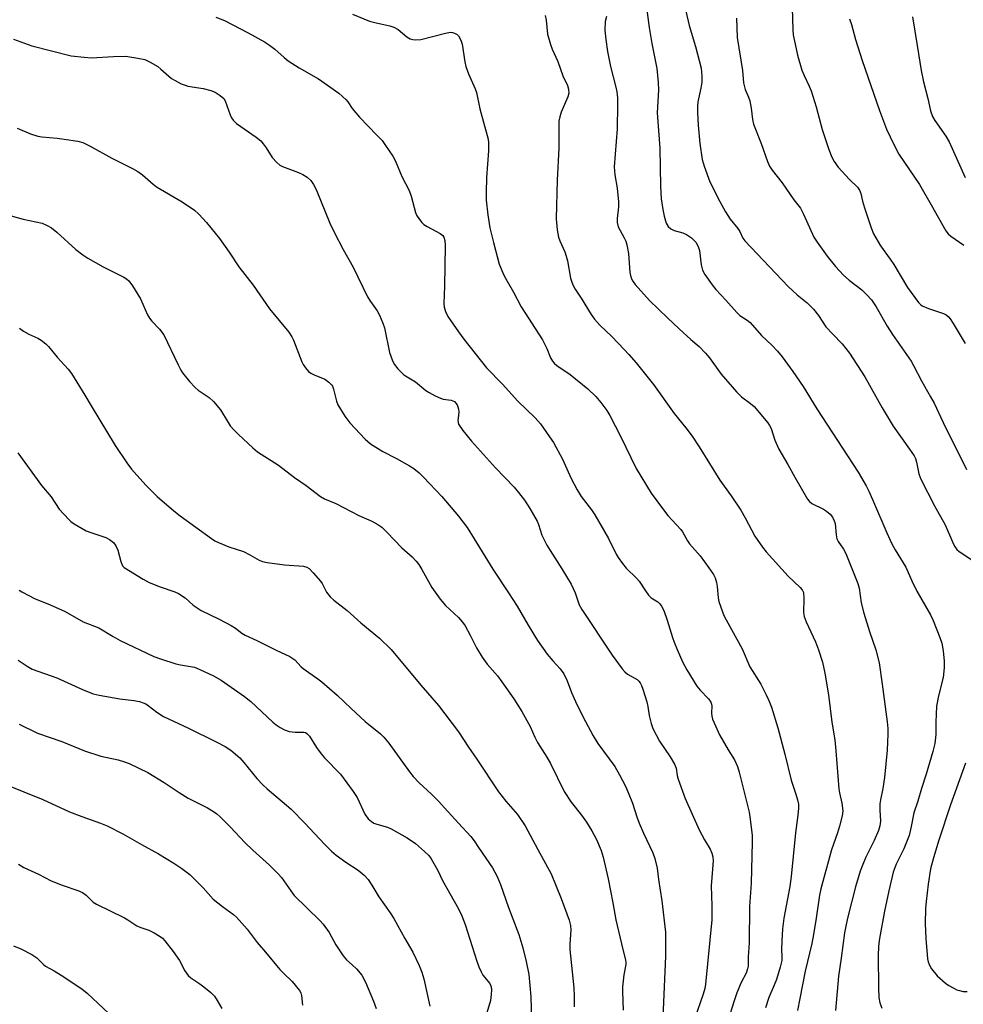
# Model space of a CAD drawing. Units: inches. Extents: x 1303761 to 1309761, y 505449 to 509450.
# Drawn here: x 1304873 to 1305147, y 506264 to 506550 of the extents above; entities that cross this region are included whole.
import ezdxf

# ---------------------------------------------------------------- set-up
doc = ezdxf.new("R2010")
doc.units = ezdxf.units.IN
doc.header["$MEASUREMENT"] = 0
doc.layers.add('Undefined', color=1, linetype='Continuous')

msp = doc.modelspace()

# ---------------------------------------------------------------- linework, layer by layer
at = {"layer": 'Undefined'}
for points, elevation in [([(1305054.14, 506557.26), (1305055.44, 506547.62), (1305056.23, 506543), (1305057.61, 506535.8), (1305058.07, 506531.66), (1305058.13, 506529.59), (1305057.74, 506522.83), (1305058.46, 506512.58), (1305058.67, 506501.62), (1305058.92, 506497.94), (1305059.34, 506494.84), (1305059.75, 506492.82), (1305060.37, 506490.86), (1305060.93, 506489.9), (1305061.71, 506489.18), (1305062.71, 506488.72), (1305065.14, 506487.97), (1305066.23, 506487.53), (1305067.69, 506486.52), (1305068.97, 506485.29), (1305069.69, 506484.02), (1305070.06, 506482.91), (1305070.53, 506478.75), (1305070.89, 506477.19), (1305071.56, 506475.96), (1305073.68, 506472.91), (1305074.77, 506471.59), (1305077.72, 506468.47), (1305080.83, 506464.84), (1305081.77, 506463.97), (1305083.89, 506462.63), (1305084.72, 506461.95), (1305088, 506458.23), (1305091.05, 506455.34), (1305092.71, 506453.61), (1305094.01, 506452), (1305097.14, 506447.69), (1305100.1, 506443.4), (1305104.1, 506436.92), (1305116.12, 506418.53), (1305118.41, 506414.54), (1305119.21, 506413.01), (1305120.31, 506410.59), (1305124.45, 506400.84), (1305125.92, 506397.7), (1305126.86, 506395.92), (1305129.95, 506390.93), (1305131.7, 506386.89), (1305133.12, 506383.93), (1305137.17, 506377.03), (1305137.9, 506375.41), (1305139.87, 506370.45), (1305140.39, 506368.8), (1305140.79, 506366.63), (1305141.14, 506363.58), (1305141.14, 506361.62), (1305140.86, 506358.81), (1305139.49, 506353.51), (1305138.87, 506350.49), (1305138.67, 506345.87), (1305138.72, 506342.25), (1305138.42, 506339.7), (1305137.8, 506337.39), (1305135.85, 506330.77), (1305134.49, 506326.57), (1305133.48, 506322.93), (1305132.27, 506319.51), (1305131.56, 506315.53), (1305130.97, 506312.95), (1305129.38, 506309.03), (1305127.15, 506304.57), (1305126.33, 506302.31), (1305125.02, 506296.85), (1305123.75, 506290.92), (1305122.32, 506283.05), (1305122.04, 506280.82), (1305121.92, 506277.99), (1305122.02, 506268.66), (1305122.15, 506265.9), (1305122.44, 506264.31), (1305122.99, 506262.76)], 366), ([(1305025.16, 506551.13), (1305025.45, 506549.78), (1305025.91, 506545.77), (1305026.73, 506542.7), (1305027.26, 506541.33), (1305028.86, 506537.78), (1305030.32, 506533.64), (1305031.67, 506530.79), (1305032, 506529.75), (1305032.03, 506528.62), (1305031.8, 506527.5), (1305029.82, 506523.08), (1305029.43, 506521.76), (1305029.19, 506520.42), (1305029.14, 506518.97), (1305029.21, 506512.58), (1305028.68, 506503.32), (1305028.44, 506492.1), (1305028.73, 506488.85), (1305029.07, 506486.8), (1305029.46, 506485.7), (1305030.87, 506482.45), (1305031.32, 506481.19), (1305031.66, 506479.84), (1305032.57, 506474.86), (1305032.81, 506474.02), (1305033.23, 506472.95), (1305033.9, 506471.69), (1305035.65, 506469.07), (1305038.57, 506464.3), (1305039.54, 506462.89), (1305041.06, 506461.21), (1305044.52, 506457.92), (1305048.14, 506454.17), (1305049.52, 506452.69), (1305051.65, 506450.21), (1305056.71, 506443.98), (1305062.67, 506435.56), (1305066.1, 506431.33), (1305067.88, 506428.99), (1305069.91, 506425.87), (1305075.94, 506416.12), (1305079.26, 506411.59), (1305082.08, 506407.44), (1305083.34, 506405.19), (1305086.07, 506399.88), (1305088.3, 506396.7), (1305089.42, 506395.32), (1305095.81, 506388.28), (1305099.31, 506384.95), (1305099.85, 506384.28), (1305100.2, 506383.53), (1305100.36, 506381.83), (1305100.26, 506377.72), (1305100.41, 506376.58), (1305101.04, 506374.97), (1305103.71, 506369.21), (1305104.63, 506366.88), (1305105.72, 506363.27), (1305106.47, 506360.14), (1305107.52, 506353.8), (1305108.5, 506345.89), (1305109.31, 506340.75), (1305109.66, 506337.56), (1305110.52, 506326.46), (1305110.7, 506325.34), (1305111.37, 506322.35), (1305111.65, 506320.1), (1305111.52, 506318.69), (1305110.7, 506315.62), (1305110.12, 506313.68), (1305108.42, 506308.75), (1305105.25, 506297.48), (1305104.92, 506295.63), (1305103.96, 506288.94), (1305103.14, 506284.16), (1305102.62, 506281.6), (1305100.74, 506273.5), (1305099.16, 506265.59), (1305098.53, 506262.06)], 370), ([(1305042.98, 506550.83), (1305042.59, 506549.44), (1305042.49, 506546.85), (1305042.78, 506544.21), (1305043.29, 506540.69), (1305044.21, 506536.34), (1305045.76, 506530.36), (1305046.02, 506528.98), (1305046.18, 506527.24), (1305046.24, 506525.24), (1305046.1, 506518.23), (1305045.27, 506507.21), (1305045.42, 506504.84), (1305046.13, 506501.02), (1305046.52, 506497.04), (1305046.49, 506495.61), (1305046.14, 506492.16), (1305046.14, 506491.05), (1305046.44, 506489.8), (1305048.19, 506486.6), (1305048.63, 506485.56), (1305048.96, 506484.49), (1305049.37, 506482.06), (1305049.83, 506476.48), (1305049.99, 506475.65), (1305050.32, 506474.67), (1305050.65, 506473.97), (1305051.33, 506473.01), (1305055.48, 506468.32), (1305060.78, 506463.35), (1305064.12, 506460.1), (1305067.53, 506457), (1305069.93, 506454.95), (1305071.82, 506453.08), (1305072.94, 506451.74), (1305076.29, 506446.97), (1305080.76, 506441.83), (1305082.2, 506440.34), (1305084.84, 506438.42), (1305085.88, 506437.52), (1305089.9, 506432.78), (1305090.37, 506432.08), (1305090.84, 506431.17), (1305091.93, 506427.75), (1305093.09, 506425.19), (1305095.65, 506420.76), (1305097.68, 506417.04), (1305101.42, 506410.66), (1305101.95, 506409.97), (1305102.69, 506409.36), (1305106.03, 506407.75), (1305106.97, 506407.19), (1305108.02, 506406.26), (1305108.7, 506405.38), (1305109.18, 506404.36), (1305109.4, 506403.57), (1305109.7, 506400.24), (1305109.92, 506399.14), (1305110.29, 506398.36), (1305111.88, 506396.08), (1305112.53, 506394.9), (1305115.99, 506386.19), (1305116.37, 506384.77), (1305117.04, 506380.5), (1305117.76, 506377.51), (1305119.41, 506372.22), (1305121.21, 506366.86), (1305122.22, 506363.08), (1305123.13, 506356.92), (1305124.55, 506345.99), (1305124.71, 506344.06), (1305124.74, 506342.37), (1305124.52, 506337.7), (1305123.75, 506329.81), (1305123.28, 506326.63), (1305122.58, 506323.3), (1305122.43, 506322.14), (1305122.37, 506320.34), (1305122.57, 506317.14), (1305122.45, 506315.73), (1305122.02, 506314.38), (1305120.78, 506311.48), (1305118.36, 506306.64), (1305117.44, 506304.52), (1305116.74, 506302.58), (1305115.33, 506298), (1305113.11, 506289.36), (1305112.61, 506287.11), (1305112.19, 506284.66), (1305111.22, 506277.35), (1305110.43, 506272.05), (1305109.56, 506262.09)], 368), ([(1305066.09, 506552.44), (1305067.02, 506548.23), (1305068.91, 506542.13), (1305070.48, 506535.89), (1305070.69, 506533.54), (1305070.67, 506531.78), (1305070.4, 506530.04), (1305069.59, 506526.03), (1305069.44, 506524.64), (1305069.44, 506522.95), (1305069.63, 506519.28), (1305070.12, 506513.93), (1305070.76, 506509.33), (1305071.36, 506507.35), (1305073.03, 506502.87), (1305075.92, 506497.12), (1305077.61, 506494.16), (1305078.97, 506492.02), (1305081.21, 506489.31), (1305081.75, 506488.39), (1305082.64, 506486.48), (1305083.2, 506485.7), (1305095.81, 506472.4), (1305098.4, 506470.02), (1305101.35, 506467.65), (1305103.18, 506465.89), (1305104.62, 506464.02), (1305106.76, 506460.75), (1305108.73, 506458.55), (1305111.49, 506455.74), (1305113.61, 506453.03), (1305118.07, 506446.17), (1305123.08, 506437.17), (1305126.28, 506431.86), (1305131.06, 506425.16), (1305132.34, 506423.2), (1305132.73, 506422.42), (1305133.09, 506421.4), (1305133.78, 506418.03), (1305134.31, 506416.47), (1305138.32, 506408.72), (1305141.36, 506403.18), (1305143.51, 506398.24), (1305144.15, 506396.98), (1305144.83, 506396.07), (1305145.46, 506395.48), (1305149.18, 506393.05)], 364), ([(1305096.97, 506553.36), (1305097.15, 506546.97), (1305097.25, 506545.55), (1305098.47, 506539.65), (1305099.77, 506535.28), (1305100.43, 506533.7), (1305101.91, 506530.64), (1305102.43, 506529.31), (1305103.88, 506524.62), (1305105.62, 506517.99), (1305107.58, 506512.22), (1305108.5, 506509.96), (1305109.16, 506508.76), (1305110.34, 506507.14), (1305113.65, 506503.5), (1305115.89, 506501.28), (1305116.48, 506500.44), (1305116.85, 506499.49), (1305117.36, 506497.2), (1305117.92, 506495.31), (1305119.86, 506489.49), (1305120.56, 506487.77), (1305122.64, 506484.26), (1305125.44, 506480.37), (1305126.49, 506478.78), (1305130.49, 506472.16), (1305131.48, 506470.66), (1305133.65, 506467.8), (1305134.25, 506467.16), (1305134.7, 506466.82), (1305136.52, 506466.02), (1305140.94, 506464.54), (1305141.7, 506464.17), (1305142.29, 506463.7), (1305142.82, 506463.08), (1305143.73, 506461.68), (1305147.18, 506455.89)], 360), ([(1305080.76, 506550.36), (1305080.97, 506544.79), (1305082.51, 506535.13), (1305082.82, 506531.63), (1305082.96, 506530.77), (1305083.31, 506529.65), (1305084.26, 506527.46), (1305084.64, 506526.36), (1305085.04, 506524.19), (1305085.41, 506520.91), (1305085.73, 506519.56), (1305087.91, 506513.97), (1305089.74, 506508.69), (1305090.38, 506507.42), (1305091.14, 506506.22), (1305094.07, 506502.57), (1305097.46, 506497.64), (1305099.35, 506495.21), (1305100.28, 506493.41), (1305103.29, 506486.76), (1305104.23, 506485.29), (1305107.08, 506481.2), (1305109.52, 506478.21), (1305111.83, 506475.69), (1305113.48, 506474.23), (1305117.19, 506471.43), (1305118.62, 506470.05), (1305119.95, 506468.57), (1305121.34, 506466.48), (1305124.55, 506460.86), (1305126.05, 506458.46), (1305131.51, 506450.71), (1305132.32, 506449.29), (1305134.47, 506445.06), (1305137.17, 506440.4), (1305138.19, 506438.49), (1305140.86, 506432.88), (1305147.58, 506419.3)], 362), ([(1305113.58, 506550.17), (1305114.17, 506548.5), (1305115.39, 506544.2), (1305117.31, 506538.11), (1305122.36, 506523.51), (1305124.31, 506518.17), (1305126.47, 506513.72), (1305127.98, 506510.91), (1305133.96, 506502.04), (1305137.34, 506496.17), (1305141.58, 506488.57), (1305142.28, 506487.73), (1305143.08, 506487), (1305146.79, 506484.39)], 358), ([(1305131.89, 506550.76), (1305133.3, 506542.4), (1305134.38, 506535.22), (1305135.13, 506531.84), (1305136.34, 506527.04), (1305137.1, 506523.46), (1305137.68, 506521.85), (1305138.41, 506520.61), (1305141.55, 506516.1), (1305142.55, 506514.42), (1305147.19, 506504.08)], 356), ([(1305000, 506545.28), (1305000.66, 506543.99), (1305001.04, 506542.79), (1305001.83, 506537.73), (1305002.15, 506536.3), (1305002.96, 506534.18), (1305004.85, 506529.89), (1305005.22, 506528.8), (1305006.26, 506524), (1305008.6, 506515.26), (1305008.74, 506514.13), (1305008.72, 506511.83), (1305008.11, 506504.09), (1305008.04, 506499.76), (1305008.08, 506497.47), (1305008.5, 506493.2), (1305009.15, 506489.47), (1305010.15, 506485.18), (1305011.88, 506478.94), (1305013.23, 506475.76), (1305014.13, 506473.97), (1305016.04, 506470.81), (1305018.26, 506466.52), (1305024.39, 506456.92), (1305025.68, 506454.37), (1305026.76, 506451.7), (1305027.35, 506450.73), (1305027.86, 506450.14), (1305028.63, 506449.49), (1305032.5, 506446.83), (1305037.64, 506442.74), (1305039.92, 506440.51), (1305041.39, 506438.76), (1305043.07, 506436.45), (1305043.99, 506434.96), (1305047.1, 506428.95), (1305051.59, 506419.54), (1305056.03, 506412.39), (1305059.24, 506407.91), (1305060.79, 506405.87), (1305064.61, 506401.82), (1305065.1, 506401.11), (1305066.54, 506398.58), (1305067.16, 506397.63), (1305070.21, 506394.17), (1305072.77, 506390.71), (1305074.05, 506388.81), (1305074.58, 506387.8), (1305074.97, 506386.42), (1305075.15, 506385.26), (1305075.46, 506382.03), (1305075.66, 506380.89), (1305076.18, 506379.26), (1305077.08, 506376.85), (1305077.73, 506375.55), (1305082.42, 506367.15), (1305084.65, 506361.97), (1305087.8, 506356.91), (1305089.43, 506353.79), (1305090.18, 506352.17), (1305090.9, 506350.27), (1305092.78, 506344.22), (1305094.77, 506336.58), (1305096.61, 506329.02), (1305098.04, 506324.93), (1305098.5, 506323.34), (1305098.76, 506322), (1305098.77, 506320.87), (1305098.6, 506318.87), (1305097.87, 506313.68), (1305096.7, 506301.03), (1305096.24, 506298.1), (1305094.55, 506288.94), (1305094.12, 506285.8), (1305093.9, 506282.25), (1305093.88, 506279.87), (1305093.99, 506277.75), (1305093.91, 506276.66), (1305093.44, 506274.71), (1305092.39, 506271.12), (1305091.76, 506269.45), (1305090.21, 506265.87), (1305089.19, 506262.84)], 372), ([(1305000, 506459.22), (1305001.53, 506457.09), (1305008.12, 506448.82), (1305012.82, 506444.02), (1305017.28, 506439.16), (1305022.33, 506434.27), (1305023.8, 506432.5), (1305026.49, 506428.77), (1305027.57, 506427.07), (1305030.22, 506422.29), (1305032.74, 506416.64), (1305034.48, 506413.36), (1305035.69, 506411.44), (1305038.65, 506407.52), (1305039.63, 506406.07), (1305043.58, 506399.19), (1305045.8, 506394.69), (1305046.39, 506393.66), (1305047.62, 506391.97), (1305048.77, 506390.58), (1305051.76, 506387.72), (1305052.55, 506386.86), (1305054.3, 506383.99), (1305055.26, 506382.72), (1305056.03, 506382.02), (1305057.96, 506380.78), (1305058.53, 506380.2), (1305059.01, 506379.55), (1305059.63, 506378.26), (1305060.63, 506375.54), (1305062.14, 506370.5), (1305062.63, 506369.12), (1305063.52, 506366.94), (1305065.23, 506363.2), (1305066.33, 506361.1), (1305069.27, 506356.32), (1305070.2, 506355.17), (1305072.68, 506352.61), (1305073.32, 506351.66), (1305073.53, 506351.14), (1305073.63, 506350.61), (1305073.54, 506348.48), (1305073.61, 506347.58), (1305073.84, 506346.75), (1305074.26, 506345.66), (1305075.84, 506342.19), (1305078.33, 506337.87), (1305080.19, 506334.88), (1305081.06, 506332.98), (1305081.53, 506331.38), (1305084.41, 506319.74), (1305084.75, 506317.68), (1305085.34, 506312.93), (1305085.37, 506310.97), (1305085.01, 506299.08), (1305084.59, 506292.35), (1305084.42, 506281.75), (1305084.18, 506277.65), (1305084.12, 506275.01), (1305084, 506274.19), (1305083.55, 506272.99), (1305082.09, 506270.23), (1305080.92, 506267.28), (1305080.07, 506264.91), (1305078.27, 506259.13)], 374), ([(1305000, 506436.82), (1305000.14, 506436.03), (1305000, 506434.92)], 376), ([(1305000, 506434.92), (1304999.83, 506433.54), (1305000, 506432.44)], 376), ([(1305000, 506432.44), (1305001.29, 506430.57), (1305003.76, 506427.47), (1305010.78, 506419.73), (1305016.18, 506414.1), (1305017.45, 506412.58), (1305019.16, 506410.33), (1305020.7, 506407.98), (1305022.85, 506404.28), (1305023.28, 506403.25), (1305024.21, 506400.19), (1305025.71, 506397.26), (1305026.61, 506395.75), (1305030.06, 506390.42), (1305032.73, 506385.97), (1305033.87, 506383.4), (1305035.1, 506379.99), (1305035.84, 506378.56), (1305044.67, 506365.33), (1305047.58, 506361.32), (1305048.32, 506360.49), (1305049.12, 506359.79), (1305051.9, 506358.23), (1305052.43, 506357.78), (1305052.77, 506357.33), (1305053.17, 506356.56), (1305053.61, 506355.46), (1305054.7, 506351.82), (1305055.01, 506350.45), (1305055.41, 506347.76), (1305056.02, 506345.44), (1305056.51, 506344.03), (1305058.45, 506340.34), (1305061.54, 506335.82), (1305062.81, 506333.7), (1305063.21, 506332.52), (1305063.59, 506330.39), (1305063.88, 506329.27), (1305065.88, 506323.65), (1305069.95, 506314.59), (1305071.44, 506311.67), (1305073.14, 506308.98), (1305073.65, 506307.77), (1305073.89, 506306.7), (1305073.96, 506305.62), (1305073.45, 506298.32), (1305073.59, 506292.49), (1305073.58, 506288.47), (1305071.78, 506269.75), (1305071.55, 506268.46), (1305071.1, 506266.88), (1305068.68, 506259.9)], 376), ([(1304872.04, 506424.09), (1304878.93, 506414.66), (1304881.74, 506411.35), (1304884.01, 506407.77), (1304886.79, 506404.72), (1304887.45, 506404.16), (1304888.4, 506403.51), (1304891.85, 506401.45), (1304893.19, 506400.92), (1304897.61, 506399.49), (1304898.63, 506398.93), (1304899.76, 506398.04), (1304900.44, 506397.13), (1304901.05, 506395.81), (1304901.92, 506392.51), (1304902.2, 506391.74), (1304902.45, 506391.31), (1304902.94, 506390.8), (1304908.38, 506387.42), (1304910.15, 506386.41), (1304913.34, 506385.18), (1304917.66, 506383.75), (1304918.69, 506383.29), (1304920.64, 506382.01), (1304922.97, 506379.88), (1304925.28, 506378.26), (1304930.45, 506375.8), (1304934, 506373.91), (1304935.22, 506373.16), (1304937.05, 506371.69), (1304938.03, 506371.1), (1304941.45, 506369.6), (1304947.01, 506366.82), (1304951.06, 506364.96), (1304952.44, 506363.94), (1304954.27, 506361.98), (1304954.92, 506361.41), (1304959.19, 506358.47), (1304960.33, 506357.59), (1304964.81, 506353.73), (1304968.85, 506349.79), (1304972.92, 506346.06), (1304977.36, 506342.44), (1304978.37, 506341.53), (1304979.79, 506339.78), (1304985.81, 506331.46), (1304986.88, 506330.12), (1304988.57, 506328.29), (1304992.21, 506324.92), (1304994.21, 506322.89), (1304995.96, 506321.03), (1305000, 506316.48)], 384), ([(1305000, 506405.74), (1305002.51, 506402.37), (1305004.61, 506399.16), (1305010.02, 506390.33), (1305014.56, 506383.47), (1305017.05, 506379.56), (1305020.29, 506374), (1305022.99, 506369.62), (1305025.79, 506365.63), (1305027.4, 506363.71), (1305029.59, 506361.35), (1305030.61, 506359.93), (1305031.59, 506357.86), (1305032.86, 506354.48), (1305034.41, 506351), (1305036.88, 506346.07), (1305039.1, 506341.87), (1305040.51, 506339.64), (1305045.42, 506332.97), (1305046.8, 506330.56), (1305048.5, 506327.25), (1305049.34, 506325.42), (1305050.52, 506322.36), (1305051.78, 506318.4), (1305052.46, 506316.56), (1305053.74, 506313.64), (1305056.47, 506307.94), (1305057.1, 506306.29), (1305057.72, 506303.44), (1305058.13, 506300.16), (1305059.12, 506293.94), (1305060.14, 506284.89), (1305060.2, 506277.93), (1305059.38, 506260.12)], 378), ([(1304872.39, 506384.19), (1304873.13, 506383.73), (1304877.06, 506381.7), (1304881.21, 506380.07), (1304885.78, 506377.99), (1304891, 506375.03), (1304895.52, 506373.26), (1304899.67, 506370.72), (1304901.75, 506369.55), (1304911.51, 506364.96), (1304913.44, 506364.22), (1304917.94, 506362.81), (1304919.31, 506362.5), (1304922.21, 506362.08), (1304923.31, 506361.8), (1304924.92, 506361.14), (1304928.89, 506359.33), (1304931.07, 506358.02), (1304937.89, 506353.35), (1304939.65, 506351.86), (1304946.1, 506345.86), (1304947.02, 506345.1), (1304948.2, 506344.31), (1304949.44, 506343.63), (1304950.83, 506343.19), (1304952.6, 506342.92), (1304955.07, 506342.93), (1304955.56, 506342.83), (1304956.01, 506342.6), (1304956.75, 506341.79), (1304958.74, 506338.54), (1304960.13, 506336.64), (1304961.09, 506335.54), (1304965.7, 506330.73), (1304969.46, 506325.75), (1304970.54, 506323.99), (1304972.81, 506319.19), (1304973.27, 506318.45), (1304973.82, 506317.79), (1304974.71, 506317.02), (1304975.46, 506316.54), (1304976.26, 506316.22), (1304979.39, 506315.32), (1304980.49, 506314.91), (1304985.13, 506312.31), (1304987.49, 506310.64), (1304990.13, 506308.31), (1304991.39, 506307.09), (1304992.09, 506306.15), (1304993.28, 506304.09), (1304993.98, 506302.78), (1304995.34, 506299.85), (1305000, 506291.62)], 386), ([(1305000, 506376.28), (1305001.18, 506374.94), (1305001.96, 506373.85), (1305003.42, 506371.14), (1305005.22, 506367.43), (1305006.9, 506364.78), (1305008.37, 506362.73), (1305011.36, 506359.28), (1305012.65, 506357.63), (1305016.05, 506352.64), (1305018.38, 506348.99), (1305020.84, 506344.63), (1305022.2, 506341.5), (1305022.98, 506339.92), (1305025.67, 506335.67), (1305026.7, 506333.88), (1305030.76, 506325.76), (1305032.72, 506322.67), (1305035.72, 506318.88), (1305037.24, 506316.78), (1305038.71, 506314.33), (1305040.09, 506311.81), (1305041.47, 506308.63), (1305042.06, 506306.67), (1305043.51, 506300.34), (1305044.89, 506293.39), (1305045.76, 506288.47), (1305047.77, 506279.81), (1305048.56, 506276.85), (1305048.66, 506276.01), (1305048.64, 506275.43), (1305048.02, 506272.49), (1305047.64, 506268.99), (1305047.62, 506267.51), (1305047.86, 506262.21)], 380), ([(1304872.13, 506363.92), (1304874.72, 506362.1), (1304876.21, 506361.23), (1304883.36, 506358.71), (1304890.75, 506355.39), (1304893.93, 506354.08), (1304895.63, 506353.7), (1304901.64, 506352.62), (1304905.74, 506352.2), (1304907.38, 506351.84), (1304908.45, 506351.53), (1304909.2, 506351.17), (1304909.91, 506350.72), (1304912.39, 506348.73), (1304914.33, 506347.5), (1304921.63, 506344.14), (1304929.63, 506340.19), (1304932.22, 506338.8), (1304933.9, 506337.69), (1304936.46, 506335.47), (1304937.62, 506334.19), (1304941.48, 506329.53), (1304943.2, 506327.64), (1304944.48, 506326.47), (1304950.09, 506321.76), (1304951.4, 506320.56), (1304955.38, 506316.57), (1304961.11, 506310.43), (1304963.16, 506308.35), (1304964.51, 506307.25), (1304967.32, 506305.19), (1304970.87, 506302.89), (1304972.58, 506301.43), (1304973.74, 506300.2), (1304974.87, 506298.52), (1304976.85, 506295.12), (1304980.2, 506290.46), (1304981.28, 506288.83), (1304984.41, 506283.05), (1304986.76, 506279.07), (1304988.58, 506275.19), (1304989.34, 506273.29), (1304989.99, 506271.3), (1304991.69, 506263.39)], 388), ([(1304872.36, 506345.32), (1304877.71, 506342.7), (1304884.79, 506340.22), (1304889.69, 506338.18), (1304891.36, 506337.57), (1304896.15, 506335.99), (1304901.13, 506334.89), (1304903.04, 506334.37), (1304904.39, 506333.88), (1304909.73, 506331.22), (1304914.55, 506328.35), (1304918.86, 506325.46), (1304921.52, 506323.83), (1304923, 506323.01), (1304927.13, 506320.98), (1304928.9, 506319.93), (1304929.86, 506319.25), (1304930.72, 506318.48), (1304933.77, 506315.4), (1304937.98, 506310.9), (1304940.3, 506308.69), (1304945.14, 506304.35), (1304947.66, 506301.84), (1304948.59, 506300.7), (1304951.27, 506296.89), (1304952.33, 506295.54), (1304959.73, 506288.23), (1304960.71, 506287.15), (1304962.48, 506284.78), (1304964.34, 506281.16), (1304966.56, 506278), (1304967.51, 506276.86), (1304969.14, 506275.42), (1304970.4, 506274.17), (1304971.94, 506272.39), (1304972.97, 506270.38), (1304975.33, 506264.85), (1304976.15, 506262.72)], 390), ([(1305000, 506343.08), (1305002.91, 506338.61), (1305005.36, 506335.15), (1305011.65, 506325.65), (1305013.79, 506322.95), (1305017.14, 506319.06), (1305019.37, 506315.71), (1305023.03, 506308.85), (1305026.96, 506301.81), (1305029.85, 506294.63), (1305032.16, 506288.35), (1305032.57, 506286.79), (1305032.63, 506285.48), (1305032.39, 506281.48), (1305032.38, 506279.78), (1305033.51, 506268.67), (1305033.64, 506266.34), (1305033.63, 506263.16)], 382), ([(1305147.28, 506333.95), (1305142.99, 506321.88), (1305139.59, 506311.62), (1305137.99, 506306.46), (1305137.18, 506303.27), (1305136.42, 506298.77), (1305135.85, 506293.78), (1305135.7, 506291.74), (1305135.61, 506287.4), (1305135.75, 506283), (1305136.25, 506277.15), (1305136.42, 506276.29), (1305136.7, 506275.46), (1305137.43, 506274.22), (1305139.11, 506272.2), (1305141.46, 506270.06), (1305142.43, 506269.41), (1305143.71, 506268.68), (1305144.77, 506268.16), (1305145.57, 506267.88), (1305146.66, 506267.65), (1305147.76, 506267.58)], 364), ([(1304868.5, 506327.8), (1304873.71, 506325.6), (1304879.32, 506323.41), (1304887, 506319.86), (1304890.59, 506318.46), (1304896.02, 506316.55), (1304897.92, 506315.8), (1304902.49, 506313.44), (1304907.91, 506310.31), (1304912.88, 506307.6), (1304917.32, 506304.95), (1304919.67, 506303.33), (1304921.94, 506301.61), (1304925.81, 506297.72), (1304928.76, 506294.48), (1304931.45, 506292.34), (1304934.71, 506289.95), (1304935.57, 506289.18), (1304938.64, 506285.73), (1304941.54, 506281.86), (1304943.97, 506279.06), (1304948.16, 506274.01), (1304949.14, 506272.94), (1304951.68, 506270.54), (1304953.84, 506267.92), (1304954.23, 506267.2), (1304954.46, 506266.42), (1304954.69, 506263.62)], 392), ([(1305000, 506316.48), (1305003.56, 506312.67), (1305004.59, 506311.41), (1305005.87, 506309.43), (1305009.92, 506303.59), (1305011.24, 506301.06), (1305012.27, 506298.7), (1305014.51, 506292.05), (1305017.58, 506284.17), (1305018.71, 506280.34), (1305019.68, 506276.35), (1305020.41, 506272.55), (1305020.76, 506269.33), (1305021.02, 506266.11), (1305021.27, 506259.27)], 384), ([(1304872.19, 506304.63), (1304873.71, 506303.69), (1304877.99, 506301.74), (1304881.66, 506299.82), (1304884.91, 506298.55), (1304889.44, 506297), (1304890.8, 506296.43), (1304891.9, 506295.62), (1304893.9, 506293.59), (1304894.85, 506292.95), (1304902.96, 506289.01), (1304903.95, 506288.43), (1304906.56, 506286.69), (1304907.47, 506286.32), (1304910.07, 506285.47), (1304911.61, 506284.68), (1304913.34, 506283.65), (1304914, 506283.14), (1304914.74, 506282.38), (1304917.14, 506279.28), (1304918.98, 506276.6), (1304920.49, 506273.62), (1304921.48, 506272.3), (1304922.3, 506271.56), (1304924.88, 506269.89), (1304926.05, 506269.03), (1304928.08, 506267.34), (1304929.1, 506266.29), (1304929.93, 506265.05), (1304931.3, 506262.73)], 394), ([(1305000, 506291.62), (1305000.99, 506289.59), (1305001.94, 506287.07), (1305005.32, 506276.42), (1305005.91, 506274.84), (1305006.58, 506273.31), (1305007.12, 506272.35), (1305009.11, 506269.96), (1305009.52, 506268.95), (1305009.61, 506268.13), (1305009.51, 506266.72), (1305009.27, 506265.03), (1305008.25, 506261.43), (1305007.97, 506259.99), (1305007.63, 506257.34), (1305007.14, 506252.25), (1305005.66, 506245.98), (1305005.06, 506244.05), (1305003.7, 506240.25), (1305001.08, 506233.84), (1305000, 506231.39)], 386), ([(1304870.72, 506280.92), (1304872.85, 506279.99), (1304876.04, 506278.35), (1304877.55, 506277.42), (1304879.35, 506275.6), (1304880.06, 506275), (1304882.6, 506273.6), (1304884.61, 506272.38), (1304890.56, 506268.43), (1304892.11, 506267.12), (1304901.63, 506258.26)], 396)]:
    msp.add_lwpolyline(points, dxfattribs=dict(at, elevation=elevation))
for points in [[(1304969.25, 506551.57, 372), (1304974.17, 506549.5, 372), (1304976.07, 506548.99, 372), (1304980.11, 506548.14, 372), (1304981.22, 506547.79, 372), (1304982.5, 506547.05, 372), (1304985.01, 506544.94, 372), (1304986, 506544.38, 372), (1304986.8, 506544.2, 372), (1304987.63, 506544.11, 372), (1304989.05, 506544.2, 372), (1304996.22, 506546.05, 372), (1304997.66, 506546.31, 372), (1304998.29, 506546.24, 372), (1304998.9, 506546.04, 372), (1304999.66, 506545.63, 372), (1305000, 506545.28, 372)], [(1304929.56, 506550.71, 374), (1304932.03, 506549.65, 374), (1304938.91, 506546.14, 374), (1304943.71, 506543.48, 374), (1304945.12, 506542.55, 374), (1304946.68, 506541.39, 374), (1304949.41, 506538.93, 374), (1304950.54, 506538.01, 374), (1304953.71, 506535.97, 374), (1304959.37, 506532.71, 374), (1304965.29, 506528.54, 374), (1304966.37, 506527.65, 374), (1304967.36, 506526.69, 374), (1304967.89, 506526.03, 374), (1304969.16, 506524.11, 374), (1304971.24, 506521.6, 374), (1304976.33, 506516.43, 374), (1304977.81, 506514.81, 374), (1304978.83, 506513.43, 374), (1304980.92, 506510.32, 374), (1304981.68, 506508.86, 374), (1304983.56, 506504.38, 374), (1304985.69, 506500.27, 374), (1304986.28, 506498.62, 374), (1304987.49, 506493.89, 374), (1304987.86, 506493.11, 374), (1304988.66, 506491.9, 374), (1304989.37, 506491, 374), (1304989.99, 506490.42, 374), (1304990.94, 506489.82, 374), (1304994.67, 506487.86, 374), (1304995.45, 506487.24, 374), (1304995.77, 506486.76, 374), (1304996.05, 506485.77, 374), (1304996.14, 506484.32, 374), (1304995.99, 506472.51, 374), (1304995.77, 506467.51, 374), (1304995.83, 506466.39, 374), (1304996.21, 506465.16, 374), (1304996.96, 506463.69, 374), (1305000, 506459.22, 374)], [(1304870.73, 506544.28, 376), (1304876.05, 506542.34, 376), (1304887.52, 506539.42, 376), (1304891.3, 506539.01, 376), (1304893.34, 506538.87, 376), (1304899.8, 506539.22, 376), (1304903.35, 506539.29, 376), (1304906.86, 506538.8, 376), (1304908.86, 506538.35, 376), (1304910.42, 506537.61, 376), (1304912.66, 506536.29, 376), (1304913.58, 506535.58, 376), (1304916.69, 506532.89, 376), (1304917.68, 506532.27, 376), (1304919.5, 506531.34, 376), (1304920.58, 506530.88, 376), (1304921.39, 506530.64, 376), (1304925.89, 506529.9, 376), (1304928.1, 506529.38, 376), (1304929.38, 506528.85, 376), (1304930.78, 506527.94, 376), (1304931.81, 506527.05, 376), (1304932.26, 506526.36, 376), (1304933.74, 506522.25, 376), (1304934.09, 506521.47, 376), (1304934.53, 506520.76, 376), (1304935.57, 506519.81, 376), (1304941.24, 506515.82, 376), (1304942.56, 506514.75, 376), (1304943.3, 506513.88, 376), (1304944.13, 506512.71, 376), (1304945.87, 506509.93, 376), (1304947.23, 506508.43, 376), (1304948.13, 506507.71, 376), (1304948.89, 506507.31, 376), (1304953.5, 506505.54, 376), (1304954.82, 506504.94, 376), (1304956.02, 506504.14, 376), (1304957.09, 506503.18, 376), (1304957.87, 506502.07, 376), (1304958.65, 506500.61, 376), (1304962.68, 506490.87, 376), (1304963.93, 506488.18, 376), (1304966.54, 506483.17, 376), (1304969.38, 506478.05, 376), (1304973.6, 506469.46, 376), (1304974.47, 506468.1, 376), (1304976.44, 506465.38, 376), (1304977.11, 506464.14, 376), (1304978.06, 506461.76, 376), (1304978.5, 506460.41, 376), (1304979.97, 506453.29, 376), (1304980.74, 506451.15, 376), (1304981.35, 506449.88, 376), (1304982.41, 506448.54, 376), (1304984.01, 506446.9, 376), (1304984.67, 506446.43, 376), (1304987.49, 506444.77, 376), (1304990.56, 506442.25, 376), (1304991.48, 506441.59, 376), (1304993.25, 506440.64, 376), (1304994.82, 506439.94, 376), (1304995.61, 506439.71, 376), (1304997.92, 506439.4, 376), (1304998.38, 506439.25, 376), (1304998.82, 506439, 376), (1304999.24, 506438.58, 376), (1304999.59, 506438.06, 376), (1304999.84, 506437.5, 376), (1305000, 506436.82, 376)], [(1304871.83, 506518.39, 378), (1304875.74, 506516.81, 378), (1304877.86, 506516.14, 378), (1304879, 506515.94, 378), (1304883.45, 506515.52, 378), (1304885.47, 506515.25, 378), (1304889.49, 506514.63, 378), (1304890.88, 506514.24, 378), (1304892.99, 506513.24, 378), (1304899.29, 506509.67, 378), (1304905.31, 506506.69, 378), (1304906.84, 506505.85, 378), (1304908.2, 506504.84, 378), (1304911.34, 506502.14, 378), (1304912.27, 506501.42, 378), (1304919.72, 506496.98, 378), (1304923.3, 506494.58, 378), (1304924.62, 506493.44, 378), (1304926.84, 506491.01, 378), (1304930.59, 506486.38, 378), (1304933.4, 506482.43, 378), (1304936.24, 506478.1, 378), (1304940.39, 506472.85, 378), (1304945.12, 506465.96, 378), (1304950.71, 506459.2, 378), (1304951.56, 506457.82, 378), (1304952.06, 506456.81, 378), (1304954.49, 506450.52, 378), (1304954.9, 506449.75, 378), (1304955.55, 506448.83, 378), (1304956.47, 506447.76, 378), (1304957.12, 506447.24, 378), (1304958.13, 506446.73, 378), (1304961.23, 506445.48, 378), (1304962.35, 506444.67, 378), (1304963.1, 506443.89, 378), (1304963.39, 506443.43, 378), (1304963.71, 506442.63, 378), (1304964.61, 506439.09, 378), (1304964.99, 506438.05, 378), (1304967.02, 506434.77, 378), (1304968.42, 506432.85, 378), (1304972.93, 506428.1, 378), (1304974.45, 506426.74, 378), (1304978.05, 506424.48, 378), (1304982, 506422.49, 378), (1304985.81, 506420.36, 378), (1304987.02, 506419.58, 378), (1304988.62, 506418.33, 378), (1304989.9, 506417.08, 378), (1304995.21, 506411.43, 378), (1305000, 506405.74, 378)], [(1304865.43, 506494.24, 380), (1304873.61, 506492, 380), (1304879.05, 506490.79, 380), (1304880.3, 506490.29, 380), (1304881.77, 506489.43, 380), (1304883.37, 506488.25, 380), (1304888.89, 506483.15, 380), (1304890.88, 506481.61, 380), (1304892.36, 506480.69, 380), (1304896.79, 506478.17, 380), (1304902.81, 506475.12, 380), (1304903.55, 506474.66, 380), (1304904.26, 506474.05, 380), (1304905.3, 506472.63, 380), (1304907.62, 506468.84, 380), (1304909.71, 506464.22, 380), (1304910.26, 506463.22, 380), (1304910.93, 506462.38, 380), (1304913.19, 506460.05, 380), (1304914.45, 506458.42, 380), (1304918.54, 506449.71, 380), (1304919.34, 506448.13, 380), (1304919.81, 506447.38, 380), (1304921.9, 506444.85, 380), (1304923.5, 506443.08, 380), (1304924.41, 506442.34, 380), (1304927.58, 506440.2, 380), (1304928.81, 506439.03, 380), (1304930.84, 506436.56, 380), (1304933.09, 506432.91, 380), (1304933.74, 506431.98, 380), (1304934.84, 506430.68, 380), (1304936.08, 506429.42, 380), (1304940.25, 506425.57, 380), (1304941.61, 506424.42, 380), (1304947.78, 506420.55, 380), (1304952.39, 506416.92, 380), (1304955.78, 506414.63, 380), (1304959.9, 506411.43, 380), (1304961.11, 506410.78, 380), (1304964.37, 506409.4, 380), (1304971.05, 506405.91, 380), (1304974.83, 506404.28, 380), (1304976.59, 506403.31, 380), (1304977.73, 506402.5, 380), (1304979.34, 506401.01, 380), (1304983.6, 506396.53, 380), (1304986.57, 506393.85, 380), (1304987.76, 506392.61, 380), (1304988.48, 506391.69, 380), (1304989.39, 506390.24, 380), (1304992.27, 506384.95, 380), (1304994.71, 506381.56, 380), (1304996.23, 506379.75, 380), (1305000, 506376.28, 380)], [(1304872.51, 506460.33, 382), (1304873.65, 506459.42, 382), (1304875.2, 506458.57, 382), (1304877.79, 506457.45, 382), (1304878.76, 506456.84, 382), (1304880.12, 506455.75, 382), (1304880.94, 506454.95, 382), (1304883.41, 506451.91, 382), (1304886.63, 506448.38, 382), (1304887.64, 506447.15, 382), (1304891.5, 506440.85, 382), (1304893.28, 506437.73, 382), (1304900.33, 506426.19, 382), (1304903.67, 506421.18, 382), (1304905.04, 506419.35, 382), (1304906.57, 506417.59, 382), (1304909.33, 506414.59, 382), (1304912.48, 506411.47, 382), (1304917.35, 506407.29, 382), (1304919.17, 506405.82, 382), (1304928.28, 506399.24, 382), (1304929.26, 506398.58, 382), (1304930.3, 506398.04, 382), (1304933.27, 506396.79, 382), (1304937.56, 506395.4, 382), (1304939.39, 506394.49, 382), (1304942.14, 506392.93, 382), (1304943.04, 506392.57, 382), (1304944.48, 506392.27, 382), (1304949.49, 506391.56, 382), (1304955, 506391.14, 382), (1304956, 506390.86, 382), (1304956.64, 506390.48, 382), (1304957.85, 506389.27, 382), (1304959.91, 506386.83, 382), (1304960.38, 506386.11, 382), (1304961.72, 506383.59, 382), (1304962.71, 506382.27, 382), (1304963.78, 506381.35, 382), (1304967.71, 506378.33, 382), (1304971.64, 506374.73, 382), (1304977.05, 506370.23, 382), (1304980.49, 506366.97, 382), (1304989.09, 506356.6, 382), (1304994.2, 506350.69, 382), (1305000, 506343.08, 382)]]:
    msp.add_polyline3d(points, dxfattribs=at)

doc.saveas('drawing.dxf')
